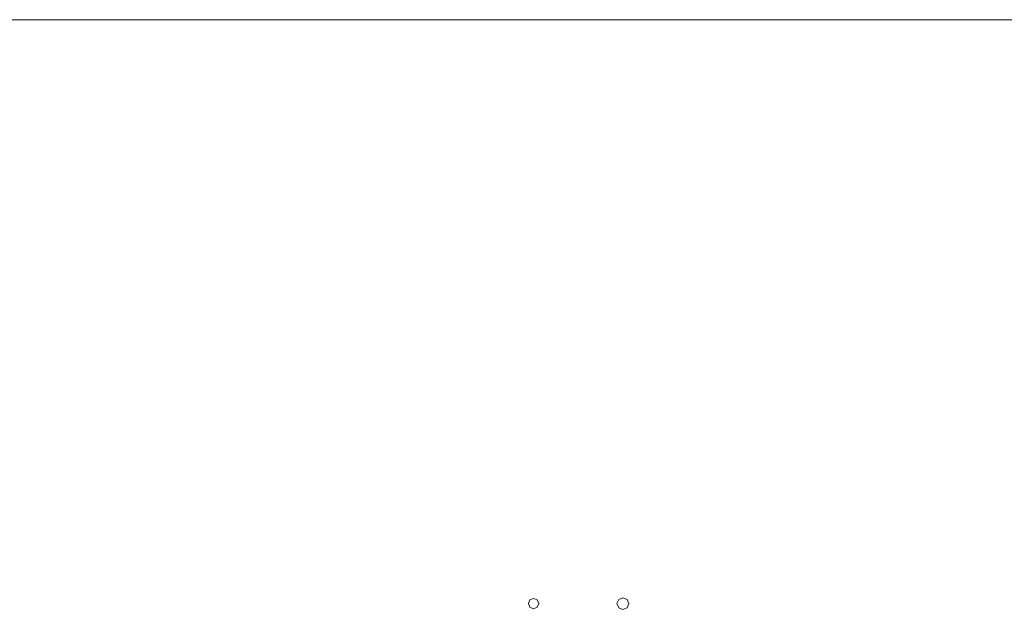
# Model space of a CAD drawing. Extents: x 0 to 36, y 0 to 24.
# Drawn here: x 9 to 13.4, y 21.3 to 24 of the extents above; entities that cross this region are included whole.
import ezdxf

# ---------------------------------------------------------------- set-up
doc = ezdxf.new("R2010")
doc.units = 0
doc.header["$MEASUREMENT"] = 0

msp = doc.modelspace()

# ---------------------------------------------------------------- linework, layer by layer
at = {"color": 5, "linetype": 'Continuous', "lineweight": 0}
for p, q in [((11.7177, 21.3878), (11.6986, 21.38)), ((11.7365, 21.38), (11.7177, 21.3878)), ((11.2976, 21.3775), (11.2908, 21.3608)), ((11.2908, 21.3608), (11.2976, 21.3444)), ((11.3142, 21.3844), (11.2976, 21.3775)), ((11.2976, 21.3444), (11.3142, 21.3375)), ((11.3308, 21.3775), (11.3142, 21.3844)), ((11.3142, 21.3375), (11.3308, 21.3444)), ((11.3377, 21.3608), (11.3308, 21.3775)), ((11.3308, 21.3444), (11.3377, 21.3608)), ((11.6986, 21.38), (11.6908, 21.3608)), ((11.6908, 21.3608), (11.6986, 21.3421)), ((11.7444, 21.3608), (11.7365, 21.38)), ((11.7365, 21.3421), (11.7444, 21.3608)), ((11.6986, 21.3421), (11.7177, 21.3342)), ((11.7177, 21.3342), (11.7365, 21.3421))]:
    msp.add_line(p, q, dxfattribs=at)
at = {"color": 6, "linetype": 'Continuous', "lineweight": 0}
msp.add_lwpolyline([(0, 0), (0, 24), (36, 24), (36, 0)], close=True, dxfattribs=at)

doc.saveas('drawing.dxf')
